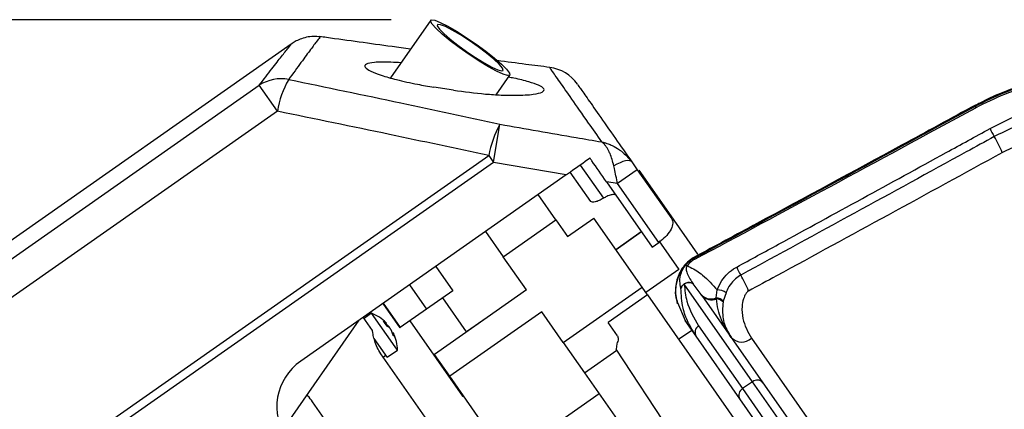
# Model space of a CAD drawing. Extents: x -1382 to 283, y -5973 to -2222.
# Drawn here: x -1238 to -1115, y -2800 to -2752 of the extents above; entities that cross this region are included whole.
import ezdxf

# ---------------------------------------------------------------- set-up
doc = ezdxf.new("R2010")
doc.units = 0
doc.header["$LTSCALE"] = 5
doc.header["$PDMODE"] = 3
doc.layers.get('0').update_dxf_attribs({"linetype": 'CONTINUOUS'})
doc.layers.get('DEFPOINTS').update_dxf_attribs({"linetype": 'CONTINUOUS'})
doc.layers.add('JISSEN', color=7, linetype='CONTINUOUS')
doc.layers.add('SUNPOU', color=3, linetype='CONTINUOUS')
doc.styles.add('K', font='ROMANS', dxfattribs={"bigfont": 'EXTFONT'})
doc.dimstyles.new('IMCADLT', dxfattribs={"dimtxt": 18, "dimasz": 7.5, "dimexe": 5, "dimexo": 5, "dimgap": 3, "dimtad": 3, "dimdsep": 46, "dimtxsty": 'K', "dimblk1": 'ARROW', "dimblk2": 'ARROW', "dimsah": 1, "dimcen": 0, "dimclrd": 256, "dimclre": 256, "dimclrt": 256, "dimadec": 0, "dimazin": 0, "dimtfac": 0.45, "dimtmove": 0, "dimatfit": 1, "dimldrblk": 'ARROW', "dimfxl": 1, "dimtolj": 1, "dimlwd": -1, "dimlwe": -1, "dimarcsym": 0})

# ---------------------------------------------------------------- blocks, each defined once
blk = doc.blocks.new('ARROW')
for p, q in [((0, 0), (-1.5, 0.402)), ((0, 0), (-1.5, -0.402)), ((-1, 0), (0, 0))]:
    blk.add_line(p, q)
blk = doc.blocks.new('*D36')
at = {"layer": 'DEFPOINTS', "color": 0}
for p in [(-1310.45, -2751.93), (-1186.8, -2751.93), (-1229.75, -3109.53)]:
    blk.add_point(p, dxfattribs=at)
at = {"layer": 'SUNPOU'}
for p, q in [((-1191.8, -2751.93), (-1315.45, -2751.93)), ((-1310.45, -3102.03), (-1310.45, -2759.43)), ((-1234.75, -3109.53), (-1315.45, -3109.53))]:
    blk.add_line(p, q, dxfattribs=at)
at = {"layer": 'SUNPOU', "xscale": 7.5, "yscale": 7.5, "zscale": 7.5}
for p, rotation in [((-1310.45, -2751.93), 90), ((-1310.45, -3109.53), 270)]:
    blk.add_blockref('ARROW', p, dxfattribs=dict(at, rotation=rotation))
at = {"layer": 'SUNPOU', "insert": (-1322.45, -2930.73), "char_height": 18, "attachment_point": 5, "rotation": 90, "style": 'K'}
blk.add_mtext('\\A1;358', dxfattribs=at)

msp = doc.modelspace()

# ---------------------------------------------------------------- linework, layer by layer
at = {"layer": 'JISSEN'}
for p, q in [((-1186.89, -2751.98), (-1191.889, -2759.168)), ((-1204.265, -2754.955), (-1249.47, -2786.608)), ((-1204.247, -2754.978), (-1204.248, -2754.979)), ((-1200.694, -2754.138), (-1200.692, -2754.134)), ((-1178.727, -2761.26), (-1177.039, -2758.832)), ((-1249.269, -2788.818), (-1208.244, -2760.091)), ((-1205.981, -2763.323), (-1208.244, -2760.091)), ((-1184.043, -2760.698), (-1186.492, -2760.318)), ((-1119.017, -2762.558), (-1119.044, -2762.614)), ((-1119.009, -2762.553), (-1119.017, -2762.558)), ((-1205.981, -2763.323), (-1247.006, -2792.05)), ((-1119.044, -2762.614), (-1119.006, -2762.669)), ((-1179.065, -2769.691), (-1178.256, -2764.948)), ((-1241.627, -2812.229), (-1179.662, -2768.84)), ((-1179.065, -2769.691), (-1241.031, -2813.08)), ((-1179.662, -2768.84), (-1179.065, -2769.691)), ((-1169.988, -2771.239), (-1179.065, -2769.691)), ((-1161.826, -2769.631), (-1161.145, -2770.605)), ((-1166.931, -2774.545), (-1169.49, -2770.891)), ((-1168.261, -2770.03), (-1165.372, -2774.157)), ((-1161.145, -2770.605), (-1163.602, -2772.325)), ((-1161.145, -2770.605), (-1156.861, -2776.722)), ((-1160.975, -2770.645), (-1157.277, -2775.926)), ((-1169.988, -2771.239), (-1203.075, -2794.407)), ((-1164.988, -2772.09), (-1159.289, -2780.228)), ((-1163.602, -2772.325), (-1164.988, -2772.09)), ((-1158.47, -2779.655), (-1163.602, -2772.325)), ((-1171.285, -2776.842), (-1173.491, -2773.692)), ((-1157.372, -2775.993), (-1157.277, -2775.926)), ((-1157.277, -2775.926), (-1153.659, -2781.093)), ((-1177.838, -2781.43), (-1171.285, -2776.842)), ((-1171.285, -2776.842), (-1169.834, -2778.913)), ((-1169.834, -2778.913), (-1166.558, -2776.619)), ((-1160.536, -2785.22), (-1166.558, -2776.619)), ((-1180.044, -2778.28), (-1177.838, -2781.43)), ((-1163.83, -2780.515), (-1160.649, -2778.287)), ((-1160.617, -2778.332), (-1163.799, -2780.559)), ((-1159.289, -2780.228), (-1158.47, -2779.655)), ((-1158.46, -2779.467), (-1155.981, -2783.007)), ((-1174.947, -2785.559), (-1177.838, -2781.43)), ((-1153.997, -2781.46), (-1154.044, -2781.527)), ((-1154.044, -2781.527), (-1154.011, -2781.575)), ((-1186.262, -2782.635), (-1184.14, -2785.666)), ((-1155.981, -2783.007), (-1160.077, -2785.874)), ((-1189.518, -2784.915), (-1187.396, -2787.945)), ((-1184.14, -2785.666), (-1187.396, -2787.945)), ((-1174.947, -2785.559), (-1179.862, -2789.001)), ((-1170.365, -2792.103), (-1160.536, -2785.22)), ((-1159.857, -2786.189), (-1160.536, -2785.22)), ((-1146.804, -2796.985), (-1155.297, -2784.856)), ((-1153.173, -2786.146), (-1154.203, -2784.801)), ((-1151.301, -2786.552), (-1151.183, -2785.564)), ((-1182.414, -2790.789), (-1185.389, -2786.54)), ((-1159.857, -2786.189), (-1164.772, -2789.631)), ((-1159.857, -2786.189), (-1139.354, -2815.47)), ((-1153.098, -2786.252), (-1153.173, -2786.146)), ((-1153.098, -2786.252), (-1145.499, -2797.106)), ((-1151.293, -2786.68), (-1151.301, -2786.552)), ((-1150.429, -2786.947), (-1150.46, -2787.058)), ((-1150.078, -2785.907), (-1150.429, -2786.947)), ((-1192.856, -2787.252), (-1190.734, -2790.282)), ((-1192.815, -2787.223), (-1190.693, -2790.254)), ((-1187.396, -2787.945), (-1190.693, -2790.254)), ((-1173.043, -2788.279), (-1184.511, -2796.309)), ((-1170.365, -2792.103), (-1173.043, -2788.279)), ((-1156.119, -2787.121), (-1155.184, -2789.376)), ((-1205.399, -2803.111), (-1195.805, -2789.316)), ((-1194.132, -2790.616), (-1195.293, -2788.958)), ((-1194.243, -2788.467), (-1195.179, -2789.122)), ((-1191.309, -2792.656), (-1194.243, -2788.467)), ((-1189.485, -2789.408), (-1182.923, -2798.78)), ((-1179.861, -2789.002), (-1186.414, -2793.591)), ((-1179.862, -2789.001), (-1182.415, -2790.788)), ((-1179.862, -2789.001), (-1179.861, -2789.002)), ((-1153.814, -2791.333), (-1155.184, -2789.376)), ((-1192.543, -2789.742), (-1192.443, -2789.672)), ((-1192.513, -2789.785), (-1192.399, -2789.705)), ((-1192.299, -2790.079), (-1192.204, -2790.013)), ((-1190.693, -2790.254), (-1190.734, -2790.282)), ((-1163.632, -2791.259), (-1164.772, -2789.631)), ((-1156, -2791.697), (-1154.362, -2790.55)), ((-1153.511, -2790.022), (-1148.033, -2797.846)), ((-1192.573, -2793.541), (-1193.937, -2791.592)), ((-1191.564, -2790.898), (-1191.649, -2790.958)), ((-1191.503, -2791.015), (-1191.608, -2791.089)), ((-1153.814, -2791.333), (-1154.035, -2790.946)), ((-1148.366, -2799.113), (-1153.814, -2791.333)), ((-1146.934, -2791.57), (-1091.6, -2870.594)), ((-1192.294, -2793.939), (-1191.031, -2793.054)), ((-1191.031, -2793.054), (-1191.309, -2792.656)), ((-1170.365, -2792.103), (-1167.716, -2795.887)), ((-1167.716, -2795.887), (-1163.697, -2793.072)), ((-1163.71, -2792.284), (-1163.781, -2792.945)), ((-1147.566, -2817.498), (-1163.781, -2792.945)), ((-1186.98, -2802.232), (-1193.084, -2793.515)), ((-1192.797, -2793.925), (-1192.466, -2793.693)), ((-1192.294, -2793.939), (-1192.573, -2793.541)), ((-1184.511, -2796.309), (-1186.414, -2793.591)), ((-1174.083, -2811.202), (-1184.511, -2796.309)), ((-1167.716, -2795.887), (-1163.655, -2801.687)), ((-1146.804, -2796.985), (-1148.033, -2797.846)), ((-1148.033, -2797.846), (-1114.162, -2846.218)), ((-1112.933, -2845.358), (-1146.804, -2796.985)), ((-1145.499, -2797.106), (-1112.051, -2844.874)), ((-1182.923, -2798.78), (-1182.827, -2798.713)), ((-1182.923, -2798.78), (-1182.761, -2798.809)), ((-1165.884, -2798.503), (-1170.799, -2801.944)), ((-1114.918, -2846.881), (-1148.366, -2799.113)), ((-1195.493, -2808.193), (-1201.597, -2799.476))]:
    msp.add_line(p, q, dxfattribs=at)
at = {"layer": 'JISSEN', "flags": 128}
for points in [[(-1178.953, -2756.693), (-1178.071, -2757.458), (-1177.435, -2758.094), (-1177.083, -2758.562), (-1177.038, -2758.831), (-1177.302, -2758.885), (-1177.86, -2758.72), (-1178.675, -2758.347), (-1179.697, -2757.789), (-1180.861, -2757.082), (-1182.095, -2756.269), (-1183.32, -2755.402), (-1184.461, -2754.535), (-1185.444, -2753.723), (-1186.209, -2753.017), (-1186.707, -2752.461), (-1186.907, -2752.089), (-1186.797, -2751.927), (-1186.383, -2751.982), (-1185.691, -2752.253), (-1184.765, -2752.722), (-1183.663, -2753.36), (-1182.455, -2754.126), (-1181.215, -2754.973), (-1180.023, -2755.847), (-1178.953, -2756.693)], [(-1184.474, -2754.333), (-1183.499, -2755.102), (-1182.41, -2755.892), (-1181.288, -2756.647), (-1180.216, -2757.31), (-1179.274, -2757.831), (-1178.531, -2758.173), (-1178.043, -2758.309), (-1177.846, -2758.23), (-1177.954, -2757.942), (-1178.359, -2757.465), (-1179.032, -2756.836), (-1179.923, -2756.101), (-1180.965, -2755.314), (-1182.081, -2754.534), (-1183.188, -2753.819), (-1184.205, -2753.221), (-1185.055, -2752.785), (-1185.676, -2752.544), (-1186.022, -2752.515), (-1186.067, -2752.701), (-1185.808, -2753.087), (-1185.263, -2753.645), (-1184.474, -2754.333)], [(-1161.826, -2769.631), (-1161.943, -2769.531), (-1162.118, -2769.476), (-1162.348, -2769.468), (-1162.626, -2769.508), (-1162.946, -2769.593), (-1163.3, -2769.724), (-1163.678, -2769.895), (-1164.071, -2770.102)]]:
    msp.add_lwpolyline(points, dxfattribs=at)
at = {"layer": 'JISSEN'}
for centre, radius, start, end in [((-1172.696, -2762.825), 5, 35, 82.70205), ((-1205.536, -2764.161), 4.888, 78.73361, 123.63615), ((-1194.658, -2765.104), 11.462, 149.96593, 171.06177), ((-1118.472, -2762.674), 0.534, 179.48361, 202.73247), ((-1167.483, -2771.04), 12.376, 150.51062, 169.75655), ((-1111.058, -2762.954), 6.638, 202.24753, 212.05733), ((-1128.295, -2773.657), 13.652, 22.33486, 31.73148), ((-1153.622, -2781.626), 0.392, 172.46394, 198.61897), ((-1155.052, -2782.974), 0.416, 76.03769, 112.91854), ((-1143.608, -2780.802), 5.494, 200.37229, 212.06142), ((-1154.75, -2785.656), 1.015, 57.40331, 162.22133), ((-1157.878, -2789.654), 11.298, 20.4876, 31.69446), ((-1154.851, -2785.663), 0.922, 118.90674, 159.89331), ((-1154.708, -2785.667), 1.002, 59.77698, 126.01048), ((-1151.064, -2787.132), 1.573, 51.16214, 94.33135), ((-1151.957, -2785.059), 1.631, 221.79707, 293.73815), ((-1151.904, -2785.235), 1.569, 220.44674, 292.92938), ((-1151.348, -2787.816), 1.265, 43.41399, 87.85397), ((-1151.361, -2787.934), 1.256, 44.1781, 86.91046), ((-1196.03, -2793.136), 5, 44.2288, 69.0558), ((-1193.61, -2791.068), 1.819, 50.09765, 62.22844), ((-1195.675, -2791.942), 3.828, 29.54922, 40.45078), ((-1194.659, -2792.496), 3.492, 45.31552, 51.21068), ((-1193.193, -2791.663), 1.819, 50.09765, 62.22844), ((-1194.978, -2792.075), 3.512, 15.78169, 24.67058), ((-1153.003, -2790.83), 0.954, 122.1602, 211.84614), ((-1192.901, -2792.334), 1.781, 27.00319, 42.99681), ((-1196.03, -2793.136), 5, 0.9442, 25.69234), ((-1194.694, -2792.481), 3.512, 15.78169, 24.67058), ((-1148.146, -2790.246), 1.795, 225.26841, 312.47655), ((-1199.06, -2800.141), 7, 125, 215), ((-1146.212, -2797.707), 0.933, 40.11135, 129.32995), ((-1147.557, -2798.648), 0.933, 120.67005, 209.88865)]:
    msp.add_arc(centre, radius, start, end, dxfattribs=at)
for centre, major_axis, ratio, start_param, end_param in [((-195.001, -2217.52), (1059.015, 613.187), 0.0147847, 3.5711191, 3.6434974), ((-180.166, -2208.929), (1073.908, 621.81), 0.0147847, 3.5682214, 3.6400509), ((-179.674, -2209.783), (1074.473, 621.003), 0.0149194, 3.5682449, 3.6400744)]:
    msp.add_ellipse(centre, major_axis=major_axis, ratio=ratio, start_param=start_param, end_param=end_param, dxfattribs=at)
for points, knots in [([(-1208.244, -2760.091), (-1207.701, -2759.381), (-1206.617, -2757.96), (-1205.41, -2756.41), (-1204.604, -2755.392), (-1204.192, -2754.885), (-1204.236, -2754.96), (-1204.247, -2754.978)], [0, 0, 0, 0, 0.2303967, 0.4607789, 0.6940472, 0.9273068, 1, 1, 1, 1]), ([(-1200.692, -2754.134), (-1200.677, -2754.108), (-1200.627, -2754.02), (-1201.025, -2754.536), (-1201.802, -2755.569), (-1202.974, -2757.155), (-1204.045, -2758.63), (-1204.581, -2759.367)], [0, 0, 0, 0, 0.0911872, 0.3169168, 0.5426539, 0.7713199, 1, 1, 1, 1]), ([(-1200.687, -2754.069), (-1200.948, -2754.04), (-1201.513, -2753.977), (-1202.354, -2754.092), (-1203.144, -2754.328), (-1203.765, -2754.628), (-1204.139, -2754.863), (-1204.255, -2754.953), (-1204.262, -2754.959)], [0, 0, 0, 0, 0.198932, 0.4323418, 0.6436922, 0.8305002, 0.9904173, 1, 1, 1, 1]), ([(-1189.396, -2755.583), (-1190.165, -2755.479), (-1193.66, -2755.008), (-1197.422, -2754.491), (-1200.412, -2754.07), (-1200.679, -2754.033)], [0, 0, 0, 0, 0.2044166, 0.9290058, 1, 1, 1, 1]), ([(-1190.583, -2757.29), (-1191.011, -2757.264), (-1192.307, -2757.184), (-1193.915, -2757.207), (-1195.049, -2757.42), (-1195.198, -2757.805), (-1194.462, -2758.306), (-1193.074, -2758.851), (-1191.071, -2759.427), (-1188.784, -2759.938), (-1187.179, -2760.204), (-1186.492, -2760.318)], [0, 0, 0, 0, 0.0703801, 0.2135906, 0.3328379, 0.4526726, 0.5584327, 0.6610632, 0.7726105, 0.9025574, 1, 1, 1, 1]), ([(-1172.064, -2757.865), (-1173.051, -2757.739), (-1175.226, -2757.461), (-1177.4, -2757.177), (-1178.586, -2757.022)], [0, 0, 0, 0, 0.4541893, 1, 1, 1, 1]), ([(-1165.572, -2767.137), (-1166.136, -2766.331), (-1167.571, -2764.281), (-1169.389, -2761.685), (-1170.913, -2759.508), (-1171.88, -2758.127), (-1172.002, -2757.953), (-1172.063, -2757.865)], [0, 0, 0, 0, 0.1374942, 0.3498579, 0.5622215, 0.7811335, 1, 1, 1, 1]), ([(-1080.987, -2763.639), (-1082.475, -2762.94), (-1085.452, -2761.541), (-1090.151, -2760.018), (-1095.012, -2758.942), (-1100.164, -2758.4), (-1105.597, -2758.491), (-1110.67, -2759.333), (-1115.219, -2760.721), (-1117.757, -2761.977), (-1119.044, -2762.614)], [0, 0, 0, 0, 0.1284575, 0.2569176, 0.3895778, 0.5221982, 0.6633276, 0.8074238, 0.9023621, 1, 1, 1, 1]), ([(-1119.006, -2762.669), (-1117.793, -2762.068), (-1115.24, -2760.803), (-1111.253, -2759.592), (-1106.783, -2758.751), (-1101.99, -2758.466), (-1096.729, -2758.801), (-1091.394, -2759.788), (-1086.01, -2761.415), (-1082.573, -2763.023), (-1080.856, -2763.826)], [0, 0, 0, 0, 0.0910694, 0.1917503, 0.2926174, 0.424378, 0.5562716, 0.7040377, 0.8521936, 1, 1, 1, 1]), ([(-1084.129, -2762.139), (-1085.266, -2761.69), (-1087.613, -2760.764), (-1091.294, -2759.724), (-1094.953, -2758.966), (-1098.459, -2758.53), (-1101.722, -2758.381), (-1104.857, -2758.487), (-1107.792, -2758.817), (-1110.646, -2759.364), (-1113.32, -2760.112), (-1115.954, -2761.103), (-1117.816, -2761.916), (-1118.819, -2762.497), (-1118.995, -2762.598)], [0, 0, 0, 0, 0.1060549, 0.2188242, 0.3332327, 0.4323778, 0.5253441, 0.6130318, 0.6963795, 0.7692335, 0.8471546, 0.9140964, 0.9849767, 1, 1, 1, 1]), ([(-1204.581, -2759.367), (-1199.924, -2760.331), (-1191.138, -2762.149), (-1182.374, -2764.053), (-1178.256, -2764.948)], [0, 0, 0, 0, 0.5300411, 1, 1, 1, 1]), ([(-1184.043, -2760.698), (-1182.697, -2760.879), (-1180.647, -2761.156), (-1178.089, -2761.313), (-1175.976, -2761.357), (-1174.101, -2761.251), (-1172.86, -2760.952), (-1172.641, -2760.547), (-1173.331, -2760.091), (-1174.67, -2759.643), (-1176.006, -2759.295), (-1176.975, -2759.12), (-1177.21, -2759.078)], [0, 0, 0, 0, 0.1691474, 0.2577594, 0.3463104, 0.4805677, 0.5867986, 0.6937374, 0.7847375, 0.8719469, 0.9690592, 1, 1, 1, 1]), ([(-1168.6, -2759.957), (-1168.541, -2760.041), (-1168.423, -2760.21), (-1167.493, -2761.538), (-1166.02, -2763.643), (-1164.128, -2766.344), (-1162.536, -2768.618), (-1161.826, -2769.631)], [0, 0, 0, 0, 0.2078178, 0.416423, 0.6250282, 0.832846, 1, 1, 1, 1]), ([(-1081.589, -2764.264), (-1083.274, -2763.464), (-1086.646, -2761.863), (-1091.928, -2760.228), (-1097.157, -2759.223), (-1102.312, -2758.857), (-1107.004, -2759.105), (-1111.379, -2759.901), (-1115.278, -2761.065), (-1117.78, -2762.297), (-1118.965, -2762.88)], [0, 0, 0, 0, 0.1484713, 0.2972827, 0.4457106, 0.5776745, 0.7095005, 0.8098038, 0.9099085, 1, 1, 1, 1]), ([(-1119.009, -2762.553), (-1122.079, -2764.22), (-1131.159, -2769.152), (-1142.823, -2775.457), (-1151.411, -2780.07), (-1153.997, -2781.46)], [0, 0, 0, 0, 0.2630261, 0.7780587, 1, 1, 1, 1]), ([(-1117.201, -2765.467), (-1116.31, -2765.011), (-1114.528, -2764.099), (-1111.139, -2762.847), (-1107.098, -2761.858), (-1102.311, -2761.364), (-1097.442, -2761.475), (-1092.539, -2762.213), (-1087.122, -2763.628), (-1083.491, -2765.271), (-1081.369, -2766.232)], [0, 0, 0, 0, 0.0722321, 0.1445126, 0.2673185, 0.3903659, 0.5285389, 0.6672225, 0.8056161, 1, 1, 1, 1]), ([(-1081.676, -2767.295), (-1082.71, -2766.804), (-1085.835, -2765.321), (-1091.291, -2763.573), (-1097.509, -2762.586), (-1103.289, -2762.55), (-1108.159, -2763.236), (-1112.686, -2764.517), (-1115.352, -2765.824), (-1116.683, -2766.477)], [0, 0, 0, 0, 0.0977179, 0.2953541, 0.4928699, 0.6365331, 0.7799223, 0.8900947, 1, 1, 1, 1]), ([(-1179.662, -2768.84), (-1183.779, -2767.956), (-1192.543, -2766.076), (-1201.325, -2764.277), (-1205.981, -2763.323)], [0, 0, 0, 0, 0.4698517, 1, 1, 1, 1]), ([(-1178.256, -2764.948), (-1175.089, -2765.495), (-1170.861, -2766.225), (-1166.633, -2766.954), (-1165.572, -2767.137)], [0, 0, 0, 0, 0.7488829, 1, 1, 1, 1]), ([(-1082.3, -2769.406), (-1082.551, -2769.283), (-1084.001, -2768.57), (-1086.711, -2767.434), (-1090.502, -2766.225), (-1094.397, -2765.373), (-1098.089, -2764.939), (-1101.545, -2764.856), (-1104.88, -2765.067), (-1108.399, -2765.663), (-1112.093, -2766.714), (-1114.478, -2767.885), (-1115.667, -2768.469)], [0, 0, 0, 0, 0.0249805, 0.1444727, 0.263964, 0.3838983, 0.503805, 0.5962511, 0.6886614, 0.7927512, 0.8966654, 1, 1, 1, 1]), ([(-1148.758, -2782.715), (-1147.02, -2781.768), (-1138.325, -2777.033), (-1127.805, -2771.282), (-1119.023, -2766.466), (-1117.201, -2765.467)], [0, 0, 0, 0, 0.16538, 0.8268979, 1, 1, 1, 1]), ([(-1164.071, -2770.102), (-1164.213, -2769.569), (-1164.38, -2768.938), (-1164.725, -2768.204), (-1164.952, -2767.815), (-1165.198, -2767.5), (-1165.343, -2767.343), (-1165.431, -2767.257), (-1165.486, -2767.208), (-1165.519, -2767.18), (-1165.539, -2767.163), (-1165.552, -2767.153), (-1165.56, -2767.146), (-1165.566, -2767.141), (-1165.57, -2767.138), (-1165.572, -2767.137)], [0, 0, 0, 0, 0.4007408, 0.4738539, 0.6960556, 0.8174872, 0.8890957, 0.9323307, 0.9586498, 0.9747189, 0.9845404, 0.9905458, 0.9942182, 0.9968837, 1, 1, 1, 1]), ([(-1165.572, -2767.137), (-1165.567, -2767.138), (-1165.562, -2767.139), (-1165.554, -2767.141), (-1165.545, -2767.143), (-1165.528, -2767.147), (-1165.5, -2767.154), (-1165.455, -2767.165), (-1165.38, -2767.185), (-1165.257, -2767.219), (-1165.055, -2767.28), (-1164.717, -2767.397), (-1164.131, -2767.644), (-1163.572, -2767.966), (-1162.699, -2768.591), (-1162.226, -2769.155), (-1161.826, -2769.631)], [0, 0, 0, 0, 0.0031222, 0.0033851, 0.0055518, 0.0091122, 0.0149564, 0.0245513, 0.0403115, 0.0662304, 0.1089939, 0.1801694, 0.3016261, 0.5264635, 0.5995272, 1, 1, 1, 1]), ([(-1116.683, -2766.477), (-1117.844, -2767.113), (-1123.645, -2770.292), (-1134.174, -2776.049), (-1143.539, -2781.146), (-1148.264, -2783.718)], [0, 0, 0, 0, 0.1101917, 0.5509619, 1, 1, 1, 1]), ([(-1115.667, -2768.469), (-1120.408, -2771.061), (-1129.791, -2776.189), (-1140.333, -2781.924), (-1146.134, -2785.071), (-1147.294, -2785.7)], [0, 0, 0, 0, 0.4496401, 0.8899318, 1, 1, 1, 1]), ([(-1167.033, -2769.17), (-1167.842, -2769.736), (-1168.813, -2770.416), (-1169.82, -2771.122), (-1169.988, -2771.239)], [0, 0, 0, 0, 0.8333793, 1, 1, 1, 1]), ([(-1164.988, -2772.09), (-1165.608, -2771.204), (-1166.31, -2770.201), (-1166.957, -2769.278), (-1167.033, -2769.17)], [0, 0, 0, 0, 0.8826371, 1, 1, 1, 1]), ([(-1163.602, -2772.325), (-1163.736, -2771.69), (-1163.898, -2770.925), (-1164.046, -2770.222), (-1164.071, -2770.102)], [0, 0, 0, 0, 0.8297467, 1, 1, 1, 1]), ([(-1165.372, -2774.157), (-1165.557, -2774.258), (-1165.927, -2774.46), (-1166.403, -2774.62), (-1166.771, -2774.666), (-1166.878, -2774.585), (-1166.931, -2774.545)], [0, 0, 0, 0, 0.2471731, 0.4940625, 0.7482477, 1, 1, 1, 1]), ([(-1163.794, -2773.796), (-1163.856, -2773.748), (-1163.981, -2773.652), (-1164.396, -2773.708), (-1164.882, -2773.885), (-1165.226, -2774.076), (-1165.372, -2774.157)], [0, 0, 0, 0, 0.2707739, 0.5417959, 0.8054853, 1, 1, 1, 1]), ([(-1156.861, -2776.722), (-1156.792, -2776.89), (-1156.653, -2777.226), (-1156.885, -2777.97), (-1157.417, -2778.753), (-1158.016, -2779.325), (-1158.382, -2779.591), (-1158.47, -2779.655)], [0, 0, 0, 0, 0.246333, 0.4930558, 0.7264761, 0.9343592, 1, 1, 1, 1]), ([(-1154.044, -2781.527), (-1154.246, -2781.653), (-1154.644, -2781.901), (-1155.211, -2782.447), (-1155.812, -2783.27), (-1156.362, -2784.757), (-1156.535, -2786.194), (-1156.172, -2787.003), (-1156.119, -2787.121)], [0, 0, 0, 0, 0.1011355, 0.1995334, 0.3346275, 0.5435116, 0.9335737, 1, 1, 1, 1]), ([(-1153.99, -2781.477), (-1154.233, -2781.617), (-1154.775, -2781.93), (-1155.42, -2782.63), (-1155.922, -2783.45), (-1156.24, -2784.332), (-1156.395, -2785.272), (-1156.39, -2786.302), (-1156.239, -2786.96), (-1156.159, -2787.309)], [0, 0, 0, 0, 0.1123489, 0.2515471, 0.3792451, 0.5114063, 0.6543575, 0.8167577, 1, 1, 1, 1]), ([(-1155.214, -2782.591), (-1155.056, -2782.41), (-1154.735, -2782.044), (-1154.286, -2781.728), (-1154.038, -2781.59), (-1154.011, -2781.575)], [0, 0, 0, 0, 0.4646865, 0.9413044, 1, 1, 1, 1]), ([(-1153.994, -2781.751), (-1154.015, -2781.763), (-1154.214, -2781.871), (-1154.58, -2782.131), (-1154.828, -2782.424), (-1154.951, -2782.57)], [0, 0, 0, 0, 0.0584366, 0.5303699, 1, 1, 1, 1]), ([(-1155.717, -2785.346), (-1155.771, -2785.076), (-1155.867, -2784.591), (-1155.811, -2783.749), (-1155.509, -2783.004), (-1155.298, -2782.709), (-1155.214, -2782.591)], [0, 0, 0, 0, 0.4553453, 0.8178557, 0.92753, 1, 1, 1, 1]), ([(-1154.951, -2782.57), (-1154.98, -2782.621), (-1155.057, -2782.753), (-1155.095, -2783.111), (-1154.82, -2783.845), (-1154.467, -2784.392), (-1154.203, -2784.801)], [0, 0, 0, 0, 0.035425, 0.0934141, 0.3222612, 1, 1, 1, 1]), ([(-1154.951, -2782.57), (-1154.815, -2782.624), (-1154.096, -2782.907), (-1152.769, -2783.81), (-1151.773, -2784.912), (-1151.183, -2785.564)], [0, 0, 0, 0, 0.087389, 0.4598322, 1, 1, 1, 1]), ([(-1151.183, -2785.564), (-1151.017, -2785.174), (-1150.719, -2784.474), (-1149.905, -2783.498), (-1149.202, -2782.961), (-1148.805, -2782.74), (-1148.758, -2782.715)], [0, 0, 0, 0, 0.3701615, 0.6648694, 0.9608375, 1, 1, 1, 1]), ([(-1148.264, -2783.718), (-1148.485, -2783.857), (-1148.927, -2784.134), (-1149.537, -2784.798), (-1149.887, -2785.406), (-1150.04, -2785.808), (-1150.078, -2785.907)], [0, 0, 0, 0, 0.248005, 0.495438, 0.875821, 1, 1, 1, 1]), ([(-1154.035, -2790.946), (-1154.301, -2790.512), (-1154.915, -2789.51), (-1155.573, -2787.668), (-1155.665, -2786.179), (-1155.717, -2785.346)], [0, 0, 0, 0, 0.2527689, 0.5821889, 1, 1, 1, 1]), ([(-1155.297, -2784.856), (-1155.227, -2785.573), (-1155.048, -2787.418), (-1154.094, -2789.034), (-1153.511, -2790.022)], [0, 0, 0, 0, 0.3884009, 1, 1, 1, 1]), ([(-1147.294, -2785.7), (-1147.31, -2785.709), (-1147.366, -2785.741), (-1147.467, -2785.829), (-1147.627, -2786.028), (-1147.782, -2786.313), (-1147.997, -2786.874), (-1148.153, -2787.831), (-1148.031, -2789.568), (-1147.368, -2790.778), (-1146.934, -2791.57)], [0, 0, 0, 0, 0.0063349, 0.0228133, 0.045647, 0.0998078, 0.1493762, 0.298258, 0.541109, 1, 1, 1, 1]), ([(-1149.409, -2791.521), (-1149.42, -2791.506), (-1149.916, -2790.795), (-1150.553, -2789.624), (-1151.135, -2787.973), (-1151.24, -2787.113), (-1151.293, -2786.68)], [0, 0, 0, 0, 0.01005, 0.4705685, 0.7335543, 1, 1, 1, 1]), ([(-1150.46, -2787.058), (-1150.513, -2787.767), (-1150.613, -2789.126), (-1150.017, -2790.549), (-1149.568, -2791.29), (-1149.432, -2791.489), (-1149.412, -2791.518), (-1149.409, -2791.521)], [0, 0, 0, 0, 0.441391, 0.8461932, 0.977788, 0.9975229, 1, 1, 1, 1]), ([(-1193.084, -2793.515), (-1193.249, -2793.249), (-1193.58, -2792.718), (-1193.875, -2791.889), (-1194.054, -2791.169), (-1194.136, -2790.67), (-1194.14, -2790.637), (-1194.142, -2790.623)], [0, 0, 0, 0, 0.1959291, 0.3912058, 0.6026231, 0.8280407, 1, 1, 1, 1]), ([(-1192.443, -2789.672), (-1192.43, -2789.683), (-1192.404, -2789.704), (-1192.395, -2789.708), (-1192.409, -2789.689), (-1192.443, -2789.653), (-1192.475, -2789.621), (-1192.488, -2789.607)], [0, 0, 0, 0, 0.2128825, 0.4258811, 0.6363262, 0.8456391, 1, 1, 1, 1]), ([(-1192.204, -2790.013), (-1192.184, -2790.035), (-1192.143, -2790.078), (-1192.079, -2790.158), (-1192.024, -2790.238), (-1191.999, -2790.284), (-1191.987, -2790.306)], [0, 0, 0, 0, 0.2559605, 0.5120604, 0.7650902, 1, 1, 1, 1]), ([(-1191.787, -2790.609), (-1191.8, -2790.583), (-1191.826, -2790.53), (-1191.88, -2790.442), (-1191.937, -2790.363), (-1191.988, -2790.303), (-1192.015, -2790.278), (-1192.026, -2790.268)], [0, 0, 0, 0, 0.2128825, 0.4258811, 0.6363262, 0.8456391, 1, 1, 1, 1]), ([(-1191.562, -2790.9), (-1191.562, -2790.899), (-1191.563, -2790.894), (-1191.551, -2790.915), (-1191.53, -2790.956), (-1191.511, -2790.998), (-1191.503, -2791.015)], [0, 0, 0, 0, 0.0722861, 0.4123425, 0.7505696, 1, 1, 1, 1]), ([(-1163.632, -2791.259), (-1163.573, -2791.38), (-1163.455, -2791.625), (-1163.624, -2792.063), (-1163.71, -2792.284)], [0, 0, 0, 0, 0.4958441, 1, 1, 1, 1]), ([(-1201.597, -2799.476), (-1201.789, -2799.218), (-1202.017, -2798.913), (-1202.269, -2798.7), (-1202.308, -2798.666)], [0, 0, 0, 0, 0.8439193, 1, 1, 1, 1])]:
    msp.add_open_spline(points, degree=3, knots=knots, dxfattribs=at)

# ---------------------------------------------------------------- dimensions: what is measured, and where the dimension line sits
at = {"layer": 'SUNPOU'}
dim = msp.add_linear_dim(base=(-1310.451, -2751.927), p1=(-1229.751, -3109.527), p2=(-1186.797, -2751.927), angle=90, dimstyle='IMCADLT', override={"dimdec": 0}, dxfattribs=at)
dim.commit()
dim.dimension.update_dxf_attribs({"geometry": '*D36', "text_midpoint": (-1322.451, -2930.727)})

doc.saveas('drawing.dxf')
